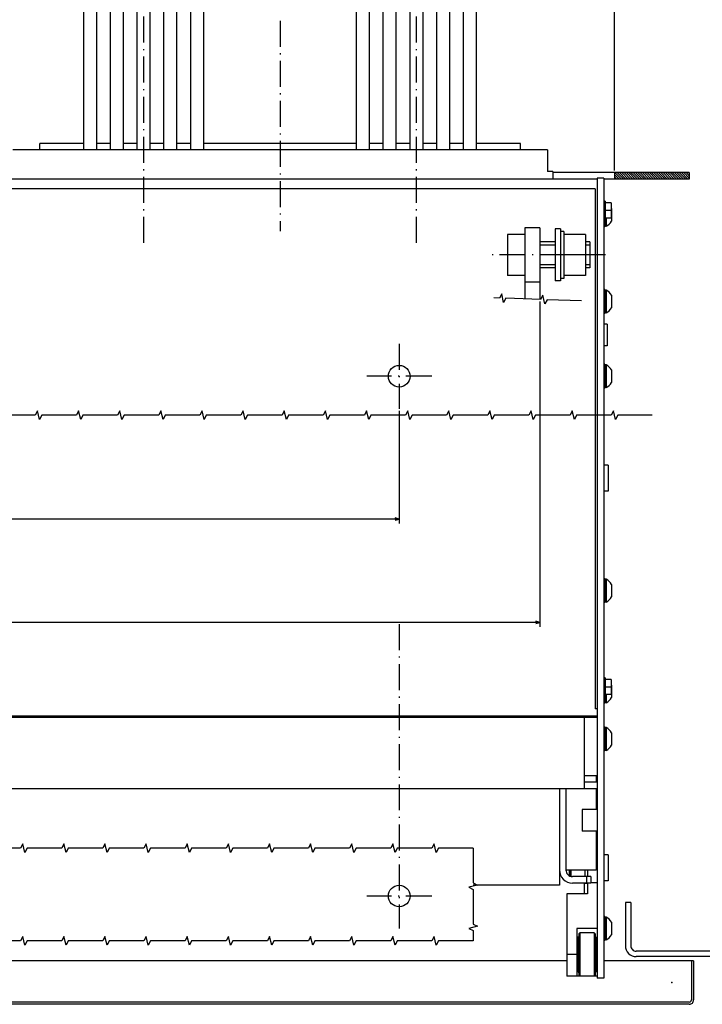
# Model space of a CAD drawing. Extents: x -1324 to 1241, y 88 to 1971.
# Drawn here: x 67 to 382, y 534 to 988 of the extents above; entities that cross this region are included whole.
import ezdxf

# ---------------------------------------------------------------- set-up
doc = ezdxf.new("R2010")
doc.units = 0
doc.linetypes.add('DASHDOT', pattern=[18.5, 12, -3, 0.5, -3])
doc.layers.get('0').update_dxf_attribs({"linetype": 'CONTINUOUS'})

# ---------------------------------------------------------------- blocks, each defined once
blk = doc.blocks.new('BLOCK6')
at = {"color": 7, "linetype": 'DASHDOT'}
for p, q in [((-378, -153.057663), (-378, -426.208435)), ((-251.990005, -153.057663), (-251.990005, -426.208435))]:
    blk.add_line(p, q, dxfattribs=at)
at = {"color": 4, "ltscale": 0.075}
for p, q in [((-425.994995, -196.000031), (-425.994995, -199.000031)), ((-203.994995, -196.000031), (-203.994995, -199.000031))]:
    blk.add_line(p, q, dxfattribs=at)
at = {"color": 3}
for p, q in [((-425.994995, -196.000031), (-203.994995, -196.000031)), ((-425.994995, -199.000031), (-405.700012, -199.000031)), ((-405.700012, -196.000031), (-405.700012, -399.000031)), ((-399.700012, -196.000031), (-399.700012, -399.000031)), ((-393.350006, -196.000031), (-393.350006, -399.000031)), ((-387.350006, -196.000031), (-387.350006, -399.000031)), ((-381, -196.000031), (-381, -399.000031)), ((-375, -196.000031), (-375, -399.000031)), ((-368.649994, -196.000031), (-368.649994, -399.000031)), ((-362.649994, -196.000031), (-362.649994, -399.000031)), ((-356.299988, -196.000031), (-356.299988, -399.000031)), ((-350.299988, -196.000031), (-350.299988, -399.000031)), ((-350.299988, -199.000031), (-279.690002, -199.000031)), ((-279.690002, -196.000031), (-279.690002, -399.000031)), ((-273.690002, -196.000031), (-273.690002, -399.000031)), ((-267.339996, -196.000031), (-267.339996, -399.000031)), ((-261.339996, -196.000031), (-261.339996, -399.000031)), ((-254.990005, -196.000031), (-254.990005, -399.000031)), ((-248.98999, -196.000031), (-248.990005, -399.000031)), ((-242.639999, -196.000031), (-242.639999, -399.000031)), ((-236.639999, -196.000031), (-236.639999, -399.000031)), ((-230.290009, -196.000031), (-230.290009, -399.000031)), ((-224.290009, -196.000031), (-224.290009, -399.000031)), ((-224.290009, -199.000031), (-203.994995, -199.000031)), ((-407.190002, -343.150024), (-407.190002, -315.150024)), ((-405.690002, -343.150024), (-405.690002, -315.150024)), ((-350.290009, -343.150024), (-350.290009, -315.150024)), ((-348.790009, -343.150024), (-348.790009, -315.150024)), ((-281.190002, -343.150024), (-281.190002, -315.150024)), ((-279.690002, -343.150024), (-279.690002, -315.150024)), ((-224.290009, -343.150024), (-224.290009, -315.150024)), ((-222.790009, -343.150024), (-222.790009, -315.150024)), ((-417.190002, -339.650024), (-417.190002, -318.650024)), ((-338.790009, -339.650024), (-338.790009, -318.650024)), ((-291.190002, -339.650024), (-291.190002, -318.650024)), ((-212.790009, -339.650024), (-212.790009, -318.650024)), ((-417.190002, -384.100037), (-417.190002, -363.100037)), ((-407.190002, -387.600037), (-407.190002, -359.600037)), ((-405.690002, -387.600037), (-405.690002, -359.600037)), ((-350.290009, -387.600037), (-350.290009, -359.600037)), ((-348.790009, -387.600037), (-348.790009, -359.600037)), ((-338.790009, -384.100037), (-338.790009, -363.100037)), ((-291.190002, -384.100037), (-291.190002, -363.100037)), ((-281.190002, -387.600037), (-281.190002, -359.600037)), ((-279.690002, -387.600037), (-279.690002, -359.600037)), ((-224.290009, -387.600037), (-224.290009, -359.600037)), ((-222.790009, -387.600037), (-222.790009, -359.600037)), ((-212.790009, -384.100037), (-212.790009, -363.100037))]:
    blk.add_line(p, q, dxfattribs=at)
at = {"color": 3, "ltscale": 0.15875}
for p, q in [((-399.700012, -199.000031), (-393.350006, -199.000031)), ((-387.350006, -199.000031), (-381, -199.000031)), ((-375, -199.000031), (-368.649994, -199.000031)), ((-362.649994, -199.000031), (-356.299988, -199.000031)), ((-273.690002, -199.000031), (-267.339996, -199.000031)), ((-261.339996, -199.000031), (-254.990005, -199.000031)), ((-248.98999, -199.000031), (-242.639999, -199.000031)), ((-236.639999, -199.000031), (-230.290009, -199.000031)), ((-399.690002, -323.150024), (-393.339996, -323.150024)), ((-387.339996, -323.150024), (-380.98999, -323.150024)), ((-362.640015, -323.150024), (-356.290009, -323.150024)), ((-273.690002, -323.150024), (-267.339996, -323.150024)), ((-261.339996, -323.150024), (-254.990005, -323.150024)), ((-248.98999, -323.150024), (-242.639999, -323.150024)), ((-236.639999, -323.150024), (-230.290009, -323.150024)), ((-399.690002, -335.150024), (-393.339996, -335.150024)), ((-387.339996, -335.150024), (-380.98999, -335.150024)), ((-362.640015, -335.150024), (-356.290009, -335.150024)), ((-273.690002, -335.150024), (-267.339996, -335.150024)), ((-261.339996, -335.150024), (-254.990005, -335.150024)), ((-248.98999, -335.150024), (-242.639999, -335.150024)), ((-236.639999, -335.150024), (-230.290009, -335.150024)), ((-399.690002, -367.600037), (-393.339996, -367.600037)), ((-387.339996, -367.600037), (-380.98999, -367.600037)), ((-362.640015, -367.600037), (-356.290009, -367.600037)), ((-273.690002, -367.600037), (-267.339996, -367.600037)), ((-261.339996, -367.600037), (-254.990005, -367.600037)), ((-248.98999, -367.600037), (-242.639999, -367.600037)), ((-236.639999, -367.600037), (-230.290009, -367.600037)), ((-399.690002, -379.600037), (-393.339996, -379.600037)), ((-387.339996, -379.600037), (-380.98999, -379.600037)), ((-362.640015, -379.600037), (-356.290009, -379.600037)), ((-273.690002, -379.600037), (-267.339996, -379.600037)), ((-261.339996, -379.600037), (-254.990005, -379.600037)), ((-248.990005, -379.600037), (-242.639999, -379.600037)), ((-236.639999, -379.600037), (-230.290009, -379.600037))]:
    blk.add_line(p, q, dxfattribs=at)
at = {"color": 3, "ltscale": 0.0375}
for p, q in [((-407.190002, -315.150024), (-405.690002, -315.150024)), ((-350.290009, -315.150024), (-348.790009, -315.150024)), ((-281.190002, -315.150024), (-279.690002, -315.150024)), ((-224.290009, -315.150024), (-222.790009, -315.150024)), ((-407.190002, -343.150024), (-405.690002, -343.150024)), ((-350.290009, -343.150024), (-348.790009, -343.150024)), ((-281.190002, -343.150024), (-279.690002, -343.150024)), ((-224.290009, -343.150024), (-222.790009, -343.150024)), ((-407.190002, -359.600037), (-405.690002, -359.600037)), ((-350.290009, -359.600037), (-348.790009, -359.600037)), ((-281.190002, -359.600037), (-279.690002, -359.600037)), ((-224.290009, -359.600037), (-222.790009, -359.600037)), ((-407.190002, -387.600037), (-405.690002, -387.600037)), ((-350.290009, -387.600037), (-348.790009, -387.600037)), ((-281.190002, -387.600037), (-279.690002, -387.600037)), ((-224.290009, -387.600037), (-222.790009, -387.600037))]:
    blk.add_line(p, q, dxfattribs=at)
at = {"color": 3, "ltscale": 0.25}
for p, q in [((-417.190002, -318.650024), (-407.190002, -318.650024)), ((-348.790009, -318.650024), (-338.790009, -318.650024)), ((-291.190002, -318.650024), (-281.190002, -318.650024)), ((-222.790009, -318.650024), (-212.790009, -318.650024)), ((-417.190002, -323.900024), (-407.190002, -323.900024)), ((-348.790009, -323.900024), (-338.790009, -323.900024)), ((-291.190002, -323.900024), (-281.190002, -323.900024)), ((-222.790009, -323.900024), (-212.790009, -323.900024)), ((-417.190002, -334.400024), (-407.190002, -334.400024)), ((-348.790009, -334.400024), (-338.790009, -334.400024)), ((-291.190002, -334.400024), (-281.190002, -334.400024)), ((-222.790009, -334.400024), (-212.790009, -334.400024)), ((-417.190002, -339.650024), (-407.190002, -339.650024)), ((-348.790009, -339.650024), (-338.790009, -339.650024)), ((-291.190002, -339.650024), (-281.190002, -339.650024)), ((-222.790009, -339.650024), (-212.790009, -339.650024)), ((-417.190002, -363.100037), (-407.190002, -363.100037)), ((-348.790009, -363.100037), (-338.790009, -363.100037)), ((-291.190002, -363.100037), (-281.190002, -363.100037)), ((-222.790009, -363.100037), (-212.790009, -363.100037)), ((-417.190002, -368.350037), (-407.190002, -368.350037)), ((-348.790009, -368.350037), (-338.790009, -368.350037)), ((-291.190002, -368.350037), (-281.190002, -368.350037)), ((-222.790009, -368.350037), (-212.790009, -368.350037)), ((-417.190002, -378.850037), (-407.190002, -378.850037)), ((-348.790009, -378.850037), (-338.790009, -378.850037)), ((-291.190002, -378.850037), (-281.190002, -378.850037)), ((-222.790009, -378.850037), (-212.790009, -378.850037)), ((-417.190002, -384.100037), (-407.190002, -384.100037)), ((-348.790009, -384.100037), (-338.790009, -384.100037)), ((-291.190002, -384.100037), (-281.190002, -384.100037)), ((-222.790009, -384.100037), (-212.790009, -384.100037))]:
    blk.add_line(p, q, dxfattribs=at)
at = {"color": 3, "linetype": 'DASHDOT'}
for p, q in [((-405.690002, -339.150024), (-405.690002, -319.150024)), ((-350.290009, -339.150024), (-350.290009, -319.150024)), ((-279.690002, -339.150024), (-279.690002, -319.150024)), ((-224.290009, -339.150024), (-224.290009, -319.150024)), ((-433.048035, -329.150024), (-323.890533, -329.150024)), ((-307.048035, -329.150024), (-197.890549, -329.150024)), ((-405.690002, -383.600037), (-405.690002, -363.600037)), ((-350.290009, -383.600037), (-350.290009, -363.600037)), ((-279.690002, -383.600037), (-279.690002, -363.600037)), ((-224.290009, -383.600037), (-224.290009, -363.600037)), ((-433.048035, -373.600037), (-323.890533, -373.600037)), ((-307.048035, -373.600037), (-197.890549, -373.600037))]:
    blk.add_line(p, q, dxfattribs=at)
at = {"color": 3, "ltscale": 0.125}
for p, q in [((-422.190002, -323.150024), (-417.190002, -323.150024)), ((-338.790009, -323.150024), (-333.790009, -323.150024)), ((-296.190002, -323.150024), (-291.190002, -323.150024)), ((-212.790009, -323.150024), (-207.790009, -323.150024)), ((-422.190002, -335.150024), (-417.190002, -335.150024)), ((-338.790009, -335.150024), (-333.790009, -335.150024)), ((-296.190002, -335.150024), (-291.190002, -335.150024)), ((-212.790009, -335.150024), (-207.790009, -335.150024)), ((-422.190002, -367.600037), (-417.190002, -367.600037)), ((-338.790009, -367.600037), (-333.790009, -367.600037)), ((-296.190002, -367.600037), (-291.190002, -367.600037)), ((-212.790009, -367.600037), (-207.790009, -367.600037)), ((-422.190002, -379.600037), (-417.190002, -379.600037)), ((-338.790009, -379.600037), (-333.790009, -379.600037)), ((-296.190002, -379.600037), (-291.190002, -379.600037)), ((-212.790009, -379.600037), (-207.790009, -379.600037))]:
    blk.add_line(p, q, dxfattribs=at)
at = {"color": 3, "ltscale": 0.3}
for p, q in [((-422.190002, -335.150024), (-422.190002, -323.150024)), ((-333.790009, -335.150024), (-333.790009, -323.150024)), ((-296.190002, -335.150024), (-296.190002, -323.150024)), ((-207.790009, -335.150024), (-207.790009, -323.150024)), ((-422.190002, -379.600037), (-422.190002, -367.600037)), ((-333.790009, -379.600037), (-333.790009, -367.600037)), ((-296.190002, -379.600037), (-296.190002, -367.600037)), ((-207.790009, -379.600037), (-207.790009, -367.600037))]:
    blk.add_line(p, q, dxfattribs=at)
at = {"color": 3, "ltscale": 0.158749}
for p, q in [((-374.98999, -323.150024), (-368.640015, -323.150024)), ((-374.98999, -335.150024), (-368.640015, -335.150024)), ((-374.98999, -367.600037), (-368.640015, -367.600037)), ((-374.98999, -379.600037), (-368.640015, -379.600037))]:
    blk.add_line(p, q, dxfattribs=at)
at = {"color": 3, "ltscale": 0.15}
for p, q in [((-405.700012, -399.000031), (-399.700012, -399.000031)), ((-393.350006, -399.000031), (-387.350006, -399.000031)), ((-381, -399.000031), (-375, -399.000031)), ((-368.649994, -399.000031), (-362.649994, -399.000031)), ((-356.299988, -399.000031), (-350.299988, -399.000031)), ((-279.690002, -399.000031), (-273.690002, -399.000031)), ((-267.339996, -399.000031), (-261.339996, -399.000031)), ((-254.990005, -399.000031), (-248.990005, -399.000031)), ((-242.639999, -399.000031), (-236.639999, -399.000031)), ((-230.290009, -399.000031), (-224.290009, -399.000031))]:
    blk.add_line(p, q, dxfattribs=at)
blk = doc.blocks.new('BLOCK13')
at = {"color": 5}
blk.add_line((-469.5, -186.500031), (-469.5, -552.879639), dxfattribs=at)
blk = doc.blocks.new('BLOCK14')
at = {"color": 5}
for p, q in [((-435, -125.929619), (-435, 24.140234)), ((-435, 22.140234), (435, 22.140234))]:
    blk.add_line(p, q, dxfattribs=at)
blk.add_lwpolyline([(-433.068146, 22.657873), (-435, 22.140234), (-433.068146, 21.622597)], dxfattribs=at)
blk = doc.blocks.new('BLOCK15')
at = {"color": 5}
for p, q in [((-370, -75.5), (-370, -23.525923)), ((-370, -25.525923), (370, -25.525923))]:
    blk.add_line(p, q, dxfattribs=at)
blk.add_lwpolyline([(-368.068146, -25.008286), (-370, -25.525923), (-368.068146, -26.043562)], dxfattribs=at)
blk = doc.blocks.new('BLOCK22')
at = {"color": 3, "ltscale": 0.090013}
blk.add_line((-501.454041, -185.500031), (-504, -182.954071), dxfattribs=at)
at = {"color": 3, "ltscale": 0.052513}
blk.add_line((-502.514709, -185.500031), (-504, -184.014725), dxfattribs=at)
at = {"color": 3, "ltscale": 0.015013}
blk.add_line((-503.575348, -185.500031), (-504, -185.075394), dxfattribs=at)
at = {"color": 3, "ltscale": 0.106066}
for p, q in [((-500.393372, -185.500031), (-503.393372, -182.500031)), ((-498.272064, -185.500031), (-501.272064, -182.500031)), ((-497.211395, -185.500031), (-500.211395, -182.500031)), ((-496.150726, -185.500031), (-499.150726, -182.500031)), ((-495.090088, -185.500031), (-498.090088, -182.500031)), ((-494.029419, -185.500031), (-497.029419, -182.500031)), ((-492.96875, -185.500031), (-495.96875, -182.500031)), ((-491.908112, -185.500031), (-494.908112, -182.500031)), ((-490.847443, -185.500031), (-493.847443, -182.500031)), ((-489.786774, -185.500031), (-492.786774, -182.500031)), ((-488.726135, -185.500031), (-491.726135, -182.500031)), ((-487.665466, -185.500031), (-490.665466, -182.500031)), ((-486.604797, -185.500031), (-489.604797, -182.500031)), ((-484.48349, -185.500031), (-487.48349, -182.500031)), ((-483.422821, -185.500031), (-486.422821, -182.500031)), ((-482.362152, -185.500031), (-485.362152, -182.500031)), ((-481.301514, -185.500031), (-484.301514, -182.500031)), ((-480.240845, -185.500031), (-483.240845, -182.500031)), ((-479.180176, -185.500031), (-482.180176, -182.500031)), ((-478.119537, -185.500031), (-481.119537, -182.500031)), ((-477.058868, -185.500031), (-480.058868, -182.500031)), ((-475.998199, -185.500031), (-478.998199, -182.500031)), ((-473.876892, -185.500031), (-476.876892, -182.500031)), ((-472.816223, -185.500031), (-475.816223, -182.500031)), ((-470.694916, -185.500031), (-473.694916, -182.500031)), ((-469.634247, -185.500031), (-472.634247, -182.500031))]:
    blk.add_line(p, q, dxfattribs=at)
at = {"color": 3, "ltscale": 0.106065}
for p, q in [((-499.332733, -185.500031), (-502.332703, -182.500031)), ((-485.544159, -185.500031), (-488.544128, -182.500031)), ((-474.937561, -185.500031), (-477.937531, -182.500031)), ((-471.755585, -185.500031), (-474.755554, -182.500031))]:
    blk.add_line(p, q, dxfattribs=at)
at = {"color": 3, "ltscale": 0.073312}
blk.add_line((-469.5, -184.573624), (-471.573578, -182.500031), dxfattribs=at)
at = {"color": 3, "ltscale": 0.035813}
blk.add_line((-469.5, -183.512955), (-470.512939, -182.500031), dxfattribs=at)

msp = doc.modelspace()

# ---------------------------------------------------------------- linework, layer by layer
at = {"color": 7, "linetype": 'DASHDOT'}
for p, q in [((186.955276, 987.913303), (186.955276, 890.729603)), ((337.298233, 879.796436), (284.887589, 879.796436)), ((241.955276, 838.796436), (241.955276, 808.796436)), ((256.955276, 823.796436), (226.955276, 823.796436)), ((241.955276, 709.360558), (241.955276, 568.796436)), ((256.955276, 583.796436), (226.955276, 583.796436))]:
    msp.add_line(p, q, dxfattribs=at)
at = {"color": 9}
msp.add_line((310.455276, 928.296467), (63.455276, 928.296467), dxfattribs=at)
at = {"color": 9, "ltscale": 0.25}
msp.add_line((310.455276, 928.296467), (310.455276, 918.296467), dxfattribs=at)
at = {"color": 2}
for p, q in [((333.455276, 914.796436), (-589.544724, 914.796436)), ((332.455276, 910.296436), (-588.544724, 910.296436)), ((332.455276, 910.296436), (332.455276, 670.296421)), ((333.455276, 666.796421), (-589.544724, 666.796421)), ((318.955276, 633.296398), (318.955276, 595.796009)), ((319.455276, 553.796436), (7.302216, 553.796436))]:
    msp.add_line(p, q, dxfattribs=at)
at = {"color": 9, "ltscale": 0.0625}
msp.add_line((312.955276, 918.296467), (310.455276, 918.296467), dxfattribs=at)
at = {"color": 9, "ltscale": 0.087501}
msp.add_line((312.955276, 918.296467), (312.955276, 914.796436), dxfattribs=at)
at = {"color": 7}
for p, q in [((375.955276, 917.796467), (312.955276, 917.796467)), ((375.955276, 914.796467), (336.455276, 914.796467)), ((313.955276, 891.796436), (313.955276, 867.796436)), ((316.455276, 891.796436), (316.455276, 867.796436)), ((315.955276, 633.296421), (315.955276, 588.796467)), ((315.955276, 588.796467), (276.04628, 588.796467)), ((346.455276, 580.796467), (346.455276, 560.796467)), ((348.955276, 580.796467), (348.955276, 560.796467)), ((396.455276, 558.296467), (351.455276, 558.296467)), ((396.455276, 555.796467), (351.455276, 555.796467))]:
    msp.add_line(p, q, dxfattribs=at)
at = {"color": 211, "ltscale": 0.075}
for p, q in [((336.455276, 915.296436), (333.455276, 915.296436)), ((336.455276, 545.796436), (333.455276, 545.796436))]:
    msp.add_line(p, q, dxfattribs=at)
at = {"color": 211}
for p, q in [((333.455276, 915.296436), (333.455276, 545.796436)), ((336.455276, 915.296436), (336.455276, 545.796436))]:
    msp.add_line(p, q, dxfattribs=at)
at = {"color": 7, "ltscale": 0.075}
for p, q in [((341.455276, 917.796467), (341.455276, 914.796467)), ((375.955276, 917.796467), (375.955276, 914.796467)), ((327.755295, 595.796009), (327.755295, 592.796009))]:
    msp.add_line(p, q, dxfattribs=at)
at = {"color": 2, "ltscale": 0.025}
for p, q in [((279.455276, 910.296436), (278.455276, 910.296436)), ((333.455276, 670.296421), (332.455276, 670.296421))]:
    msp.add_line(p, q, dxfattribs=at)
at = {"color": 1, "ltscale": 0.015}
for p, q in [((337.055283, 904.546421), (336.455276, 904.546421)), ((337.055283, 896.046421), (336.455276, 896.046421)), ((337.055283, 684.546421), (336.455276, 684.546421)), ((337.055283, 676.046421), (336.455276, 676.046421))]:
    msp.add_line(p, q, dxfattribs=at)
at = {"color": 1, "ltscale": 0.2125}
for p, q in [((337.055283, 904.546421), (337.055283, 896.046421)), ((337.055283, 684.546421), (337.055283, 676.046421))]:
    msp.add_line(p, q, dxfattribs=at)
at = {"color": 31, "ltscale": 0.07}
for p, q in [((339.85527, 903.796421), (337.055283, 903.796421)), ((339.85527, 900.296421), (337.055283, 900.296421)), ((339.85527, 896.796421), (337.055283, 896.796421)), ((339.85527, 683.796421), (337.055283, 683.796421)), ((339.85527, 680.296421), (337.055283, 680.296421)), ((339.85527, 676.796421), (337.055283, 676.796421))]:
    msp.add_line(p, q, dxfattribs=at)
at = {"color": 31, "ltscale": 0.175}
for p, q in [((339.85527, 903.796421), (339.85527, 896.796421)), ((306.955276, 892.296436), (299.955276, 892.296436)), ((306.955276, 867.296436), (299.955276, 867.296436)), ((339.85527, 683.796421), (339.85527, 676.796421))]:
    msp.add_line(p, q, dxfattribs=at)
at = {"color": 7, "ltscale": 0.004157}
msp.add_line((339.955276, 901.201176), (339.85527, 901.334003), dxfattribs=at)
at = {"color": 7, "ltscale": 0.145237}
for p, q in [((339.955276, 901.201176), (339.955276, 895.391697)), ((339.955276, 901.201176), (339.955276, 895.391697)), ((339.955276, 861.201176), (339.955276, 855.391697)), ((339.955276, 861.201176), (339.955276, 855.391697)), ((339.955276, 826.701176), (339.955276, 820.891697)), ((339.955276, 727.701176), (339.955276, 721.891701)), ((339.955276, 681.201172), (339.955276, 675.391697)), ((339.955276, 659.20116), (339.955276, 653.391682)), ((339.955276, 571.701176), (339.955276, 565.891697))]:
    msp.add_line(p, q, dxfattribs=at)
at = {"color": 1, "ltscale": 0.08125}
for p, q in [((336.955276, 896.046421), (336.955276, 892.796436)), ((336.955276, 676.046421), (336.955276, 672.796436))]:
    msp.add_line(p, q, dxfattribs=at)
at = {"color": 7, "ltscale": 0.09375}
for p, q in [((337.610001, 896.796421), (337.610001, 893.046436)), ((337.610001, 676.796421), (337.610001, 673.046436))]:
    msp.add_line(p, q, dxfattribs=at)
at = {"color": 31}
for p, q in [((299.955276, 892.296436), (299.955276, 859.476055)), ((306.955276, 892.296436), (306.955276, 859.226055))]:
    msp.add_line(p, q, dxfattribs=at)
at = {"color": 211, "ltscale": 0.0625}
for p, q in [((316.455276, 891.796436), (313.955276, 891.796436)), ((316.455276, 867.796436), (313.955276, 867.796436))]:
    msp.add_line(p, q, dxfattribs=at)
at = {"color": 1, "ltscale": 0.0125}
for p, q in [((336.955276, 892.796436), (336.455276, 892.796436)), ((336.955276, 863.796436), (336.455276, 863.796436)), ((336.955276, 852.796436), (336.455276, 852.796436)), ((336.955276, 829.296436), (336.455276, 829.296436)), ((336.955276, 818.296436), (336.455276, 818.296436)), ((336.955276, 730.296438), (336.455276, 730.296438)), ((336.955276, 719.296438), (336.455276, 719.296438)), ((336.955276, 672.796436), (336.455276, 672.796436)), ((336.955276, 661.796421), (336.455276, 661.796421)), ((336.955276, 650.796421), (336.455276, 650.796421)), ((336.955276, 574.296436), (336.455276, 574.296436)), ((336.955276, 563.296436), (336.455276, 563.296436))]:
    msp.add_line(p, q, dxfattribs=at)
at = {"color": 7, "ltscale": 0.016368}
for p, q in [((337.610001, 893.046436), (336.955276, 893.046436)), ((337.610001, 863.546436), (336.955276, 863.546436)), ((337.610001, 853.046436), (336.955276, 853.046436)), ((337.610001, 829.046436), (336.955276, 829.046436)), ((337.610001, 818.546436), (336.955276, 818.546436)), ((337.610001, 730.046438), (336.955276, 730.046438)), ((337.610001, 719.546438), (336.955276, 719.546438)), ((337.610001, 673.046436), (336.955276, 673.046436)), ((337.610001, 661.546421), (336.955276, 661.546421)), ((337.610001, 651.046421), (336.955276, 651.046421)), ((337.610001, 574.046436), (336.955276, 574.046436)), ((337.610001, 563.546436), (336.955276, 563.546436))]:
    msp.add_line(p, q, dxfattribs=at)
at = {"color": 7, "ltscale": 0.009991}
for p, q in [((337.610001, 893.446064), (337.610001, 893.046436)), ((337.610001, 853.446072), (337.610001, 853.046436))]:
    msp.add_line(p, q, dxfattribs=at)
at = {"color": 1, "ltscale": 0.2}
for p, q in [((299.955276, 889.296436), (291.955276, 889.296436)), ((299.955276, 879.796436), (291.955276, 879.796436)), ((299.955276, 870.296436), (291.955276, 870.296436))]:
    msp.add_line(p, q, dxfattribs=at)
at = {"color": 1, "ltscale": 0.475}
for p, q in [((291.955276, 889.296436), (291.955276, 870.296436)), ((327.955276, 889.296436), (327.955276, 870.296436))]:
    msp.add_line(p, q, dxfattribs=at)
at = {"color": 1, "ltscale": 0.0375}
for p, q in [((317.955276, 890.646442), (316.455276, 890.646442)), ((317.955276, 868.946445), (316.455276, 868.946445))]:
    msp.add_line(p, q, dxfattribs=at)
at = {"color": 1}
msp.add_line((317.955276, 890.646442), (317.955276, 868.946445), dxfattribs=at)
at = {"color": 1, "ltscale": 0.25}
for p, q in [((327.955276, 889.296436), (317.955276, 889.296436)), ((327.955276, 879.796436), (317.955276, 879.796436)), ((327.955276, 870.296436), (317.955276, 870.296436))]:
    msp.add_line(p, q, dxfattribs=at)
at = {"color": 7, "ltscale": 0.175}
for p, q in [((313.955276, 885.796436), (306.955276, 885.796436)), ((313.955276, 884.296436), (306.955276, 884.296436)), ((313.955276, 875.296436), (306.955276, 875.296436)), ((313.955276, 873.796436), (306.955276, 873.796436))]:
    msp.add_line(p, q, dxfattribs=at)
at = {"color": 1, "ltscale": 0.05}
for p, q in [((329.955276, 885.796436), (327.955276, 885.796436)), ((329.955276, 873.796436), (327.955276, 873.796436))]:
    msp.add_line(p, q, dxfattribs=at)
at = {"color": 7, "ltscale": 0.05}
for p, q in [((329.955276, 884.296436), (327.955276, 884.296436)), ((329.955276, 875.296436), (327.955276, 875.296436)), ((338.455307, 782.796497), (336.455307, 782.796497)), ((338.455307, 770.796497), (336.455307, 770.796497)), ((338.455307, 602.796497), (336.455307, 602.796497)), ((338.455307, 590.796497), (336.455307, 590.796497))]:
    msp.add_line(p, q, dxfattribs=at)
at = {"color": 1, "ltscale": 0.3}
msp.add_line((329.955276, 885.796436), (329.955276, 873.796436), dxfattribs=at)
at = {"color": 1, "ltscale": 0.275}
for p, q in [((336.955276, 863.796436), (336.955276, 852.796436)), ((336.955276, 829.296436), (336.955276, 818.296436)), ((336.955276, 730.296438), (336.955276, 719.296438)), ((336.955276, 661.796421), (336.955276, 650.796421)), ((336.955276, 574.296436), (336.955276, 563.296436))]:
    msp.add_line(p, q, dxfattribs=at)
at = {"color": 7, "ltscale": 0.2625}
for p, q in [((337.610001, 863.546436), (337.610001, 853.046436)), ((337.610001, 829.046436), (337.610001, 818.546436)), ((337.610001, 730.046438), (337.610001, 719.546438)), ((337.610001, 661.546421), (337.610001, 651.046421)), ((337.610001, 574.046436), (337.610001, 563.546436))]:
    msp.add_line(p, q, dxfattribs=at)
at = {"color": 4, "ltscale": 0.0375}
for p, q in [((337.955276, 847.796436), (336.455276, 847.796436)), ((337.955276, 837.796436), (336.455276, 837.796436))]:
    msp.add_line(p, q, dxfattribs=at)
at = {"color": 4, "ltscale": 0.25}
msp.add_line((337.955276, 847.796436), (337.955276, 837.796436), dxfattribs=at)
at = {"color": 7, "ltscale": 0.3}
for p, q in [((338.455307, 782.796497), (338.455307, 770.796497)), ((338.455307, 602.796497), (338.455307, 590.796497))]:
    msp.add_line(p, q, dxfattribs=at)
at = {"color": 150}
for p, q in [((327.455276, 666.296421), (-583.544724, 666.296421)), ((327.455276, 666.296421), (327.455276, 639.296421)), ((327.455276, 633.296421), (-583.544724, 633.296421)), ((377.955276, 553.796467), (336.455276, 553.796467)), ((375.955276, 534.796467), (24.955276, 534.796467)), ((375.955276, 533.796467), (24.955276, 533.796467))]:
    msp.add_line(p, q, dxfattribs=at)
at = {"color": 150, "ltscale": 0.15}
for p, q in [((333.455276, 666.296421), (327.455276, 666.296421)), ((327.455276, 639.296421), (327.455276, 633.296421)), ((333.455276, 639.296421), (327.455276, 639.296421)), ((333.455276, 636.296421), (327.455276, 636.296421)), ((333.455276, 633.296421), (327.455276, 633.296421))]:
    msp.add_line(p, q, dxfattribs=at)
at = {"color": 2, "ltscale": 0.074999}
msp.add_line((332.955276, 639.296383), (332.955276, 636.296406), dxfattribs=at)
at = {"color": 52, "ltscale": 0.0125}
msp.add_line((333.455276, 636.816021), (332.955276, 636.816021), dxfattribs=at)
at = {"color": 2, "ltscale": 0.237497}
msp.add_line((332.955276, 633.296391), (332.955276, 623.796497), dxfattribs=at)
at = {"color": 211, "ltscale": 0.175}
for p, q in [((333.455276, 623.796497), (326.455276, 623.796497)), ((333.455276, 613.796497), (326.455276, 613.796497))]:
    msp.add_line(p, q, dxfattribs=at)
at = {"color": 211, "ltscale": 0.25}
msp.add_line((326.455276, 623.796497), (326.455276, 613.796497), dxfattribs=at)
at = {"color": 2, "ltscale": 0.450012}
msp.add_line((332.955276, 613.796497), (332.955276, 595.796009), dxfattribs=at)
at = {"color": 2, "ltscale": 0.35}
msp.add_line((332.955276, 595.796009), (318.955276, 595.796009), dxfattribs=at)
at = {"color": 7, "ltscale": 0.056238}
msp.add_line((320.455276, 595.796009), (320.455276, 593.546482), dxfattribs=at)
at = {"color": 7, "ltscale": 0.013257}
msp.add_line((320.888321, 595.796009), (320.888321, 595.265736), dxfattribs=at)
at = {"color": 150, "ltscale": 0.071519}
msp.add_line((321.255295, 595.796009), (321.255295, 592.935246), dxfattribs=at)
at = {"color": 52, "ltscale": 0.075}
for p, q in [((328.955276, 595.796009), (328.955276, 592.796009)), ((333.455276, 589.816029), (330.455276, 589.816029))]:
    msp.add_line(p, q, dxfattribs=at)
at = {"color": 7, "ltscale": 0.013487}
msp.add_line((320.725052, 593.079288), (320.455276, 593.546482), dxfattribs=at)
at = {"color": 7, "ltscale": 0.032442}
msp.add_line((320.888321, 595.265736), (320.888321, 593.968052), dxfattribs=at)
at = {"color": 7, "ltscale": 0.021677}
msp.add_line((320.888321, 593.968052), (320.888321, 593.100971), dxfattribs=at)
at = {"color": 7, "ltscale": 0.002318}
msp.add_line((320.888321, 593.100971), (320.888321, 593.008244), dxfattribs=at)
at = {"color": 2, "ltscale": 0.2125}
for p, q in [((330.455276, 592.796009), (321.955276, 592.796009)), ((330.455276, 589.796009), (321.955276, 589.796009))]:
    msp.add_line(p, q, dxfattribs=at)
at = {"color": 2, "ltscale": 0.075}
for p, q in [((328.455276, 592.796009), (328.455276, 589.796009)), ((330.455276, 592.796009), (330.455276, 589.796009))]:
    msp.add_line(p, q, dxfattribs=at)
at = {"color": 2, "ltscale": 0.1245}
msp.add_line((327.455276, 589.796009), (327.455276, 584.816013), dxfattribs=at)
at = {"color": 7, "ltscale": 0.003738}
msp.add_line((327.755295, 589.796009), (327.755295, 589.646473), dxfattribs=at)
at = {"color": 7, "ltscale": 0.03}
msp.add_line((328.955276, 589.646473), (327.755295, 589.646473), dxfattribs=at)
at = {"color": 52, "ltscale": 0.1245}
msp.add_line((328.955276, 589.796009), (328.955276, 584.816029), dxfattribs=at)
at = {"color": 52}
for p, q in [((319.455276, 584.816029), (319.455276, 546.816029)), ((323.955276, 568.816013), (323.955276, 546.816029))]:
    msp.add_line(p, q, dxfattribs=at)
at = {"color": 52, "ltscale": 0.2375}
for p, q in [((328.955276, 584.816029), (319.455276, 584.816029)), ((333.455276, 568.816013), (323.955276, 568.816013))]:
    msp.add_line(p, q, dxfattribs=at)
at = {"color": 7, "ltscale": 0.0625}
msp.add_line((348.955276, 580.796467), (346.455276, 580.796467), dxfattribs=at)
at = {"color": 3, "ltscale": 0.4}
for p, q in [((324.455276, 564.816029), (324.455276, 548.816029)), ((332.955276, 564.816029), (332.955276, 548.816044))]:
    msp.add_line(p, q, dxfattribs=at)
at = {"color": 3, "ltscale": 0.009607}
for p, q in [((324.811783, 564.959522), (324.455307, 564.816029)), ((324.811752, 548.672535), (324.455276, 548.816044))]:
    msp.add_line(p, q, dxfattribs=at)
at = {"color": 3, "ltscale": 0.009376}
for p, q in [((324.955276, 565.306004), (324.811752, 564.959522)), ((324.955276, 548.326038), (324.811752, 548.67252))]:
    msp.add_line(p, q, dxfattribs=at)
at = {"color": 3, "ltscale": 0.017678}
for p, q in [((325.455276, 566.816029), (324.955276, 566.316029)), ((332.455276, 566.316013), (331.955276, 566.816029)), ((325.455276, 546.816029), (324.955276, 547.316029)), ((332.455276, 547.316044), (331.955276, 546.816029))]:
    msp.add_line(p, q, dxfattribs=at)
at = {"color": 3, "ltscale": 0.475}
msp.add_line((324.955276, 566.316029), (324.955276, 547.316029), dxfattribs=at)
at = {"color": 3, "ltscale": 0.1625}
msp.add_line((331.955276, 566.816029), (325.455276, 566.816029), dxfattribs=at)
at = {"color": 3}
for p, q in [((325.455276, 566.816029), (325.455276, 546.816029)), ((331.955276, 566.816029), (331.955276, 546.816029))]:
    msp.add_line(p, q, dxfattribs=at)
at = {"color": 3, "ltscale": 0.474994}
msp.add_line((332.45549, 566.315815), (332.455276, 547.316044), dxfattribs=at)
at = {"color": 3, "ltscale": 0.009567}
for p, q in [((332.601761, 564.962452), (332.455307, 565.316013)), ((332.955276, 564.816029), (332.60173, 564.962467)), ((332.60173, 548.66959), (332.455276, 548.316044)), ((332.955276, 548.816029), (332.60173, 548.669575))]:
    msp.add_line(p, q, dxfattribs=at)
at = {"color": 2, "ltscale": 0.0075}
for p, q in [((324.255295, 560.816029), (323.955276, 560.816029)), ((333.255295, 561.816029), (332.955276, 561.816029)), ((324.255295, 552.816029), (323.955276, 552.816029)), ((333.255295, 551.816029), (332.955276, 551.816029))]:
    msp.add_line(p, q, dxfattribs=at)
at = {"color": 2, "ltscale": 0.25}
for p, q in [((324.255295, 561.816029), (324.255295, 551.816029)), ((333.255295, 561.816029), (333.255295, 551.816029))]:
    msp.add_line(p, q, dxfattribs=at)
at = {"color": 2, "ltscale": 0.005}
for p, q in [((324.455276, 561.816029), (324.255295, 561.816029)), ((333.455276, 560.816029), (333.255295, 560.816029)), ((324.455276, 551.816029), (324.255295, 551.816029))]:
    msp.add_line(p, q, dxfattribs=at)
at = {"color": 2, "ltscale": 0.03798}
msp.add_line((324.255295, 561.571308), (324.255295, 560.052097), dxfattribs=at)
at = {"color": 52, "ltscale": 0.1125}
msp.add_line((323.955276, 556.816013), (319.455276, 556.816013), dxfattribs=at)
at = {"color": 7, "ltscale": 0.005}
msp.add_line((333.455276, 552.816029), (333.255295, 552.816029), dxfattribs=at)
at = {"color": 2, "ltscale": 0.006118}
msp.add_line((333.255295, 552.060734), (333.255295, 551.816029), dxfattribs=at)
at = {"color": 150, "ltscale": 0.45}
for p, q in [((376.955276, 553.796467), (376.955276, 535.796467)), ((377.955276, 553.796467), (377.955276, 535.796467))]:
    msp.add_line(p, q, dxfattribs=at)
at = {"color": 52, "ltscale": 0.35}
msp.add_line((333.455276, 546.816029), (319.455276, 546.816029), dxfattribs=at)
at = {"color": 7}
for points in [[(326.217789, 858.538113), (310.227982, 859.10918), (309.157242, 857.146145), (308.300644, 861.179279), (307.229904, 859.216251), (291.240097, 859.787319), (290.169357, 857.824284), (289.312759, 861.857426), (288.241989, 859.89439), (285.629837, 859.987682)], [(358.86412, 805.789326), (342.86412, 805.789326), (341.86412, 803.789326), (340.86412, 807.789326), (339.86412, 805.789326), (323.86412, 805.789326), (322.86412, 803.789326), (321.86412, 807.789326), (320.86412, 805.789326), (304.86412, 805.789326), (303.86412, 803.789326), (302.86412, 807.789326), (301.86412, 805.789326), (285.86412, 805.789326), (284.86412, 803.789326), (283.86412, 807.789326), (282.86412, 805.789326), (266.86412, 805.789326), (265.86412, 803.789326), (264.86412, 807.789326), (263.86412, 805.789326), (247.86412, 805.789326), (246.86412, 803.789326), (245.86412, 807.789326), (244.86412, 805.789326), (228.86412, 805.789326), (227.86412, 803.789326), (226.86412, 807.789326), (225.86412, 805.789326), (209.86412, 805.789326), (208.86412, 803.789326), (207.86412, 807.789326), (206.86412, 805.789326), (190.86412, 805.789326), (189.86412, 803.789326), (188.86412, 807.789326), (187.86412, 805.789326), (171.86412, 805.789326), (170.86412, 803.789326), (169.86412, 807.789326), (168.86412, 805.789326), (152.86412, 805.789326), (151.86412, 803.789326), (150.86412, 807.789326), (149.86412, 805.789326), (133.86412, 805.789326), (132.86412, 803.789326), (131.86412, 807.789326), (130.86412, 805.789326), (114.86412, 805.789326), (113.86412, 803.789326), (112.86412, 807.789326), (111.86412, 805.789326), (95.86412, 805.789326), (94.86412, 803.789326), (93.86412, 807.789326), (92.86412, 805.789326), (76.86412, 805.789326), (75.86412, 803.789326), (74.86412, 807.789326), (73.86412, 805.789326), (57.86412, 805.789326)], [(276.04628, 605.859058), (260.04628, 605.859058), (259.04628, 603.859058), (258.04628, 607.859058), (257.04628, 605.859058), (241.04628, 605.859058), (240.04628, 603.859058), (239.04628, 607.859058), (238.04628, 605.859058), (222.04628, 605.859058), (221.04628, 603.859058), (220.04628, 607.859058), (219.04628, 605.859058), (203.04628, 605.859058), (202.04628, 603.859058), (201.04628, 607.859058), (200.04628, 605.859058), (184.04628, 605.859058), (183.04628, 603.859058), (182.04628, 607.859058), (181.04628, 605.859058), (165.04628, 605.859058), (164.04628, 603.859058), (163.04628, 607.859058), (162.04628, 605.859058), (146.04628, 605.859058), (145.04628, 603.859058), (144.04628, 607.859058), (143.04628, 605.859058), (127.04628, 605.859058), (126.04628, 603.859058), (125.04628, 607.859058), (124.04628, 605.859058), (108.04628, 605.859058), (107.04628, 603.859058), (106.04628, 607.859058), (105.04628, 605.859058), (89.04628, 605.859058), (88.04628, 603.859058), (87.04628, 607.859058), (86.04628, 605.859058), (70.04628, 605.859058), (69.04628, 603.859058), (68.04628, 607.859058), (67.04628, 605.859058), (51.04628, 605.859058)], [(276.04628, 605.859058), (276.04628, 589.859058), (278.04628, 588.859058), (274.04628, 587.859058), (276.04628, 586.859058), (276.04628, 570.859058), (278.04628, 569.859058), (274.04628, 568.859058), (276.04628, 567.859058), (276.04628, 563.106678)], [(276.04628, 563.106678), (260.04628, 563.106678), (259.04628, 561.106678), (258.04628, 565.106678), (257.04628, 563.106678), (241.04628, 563.106678), (240.04628, 561.106678), (239.04628, 565.106678), (238.04628, 563.106678), (222.04628, 563.106678), (221.04628, 561.106678), (220.04628, 565.106678), (219.04628, 563.106678), (203.04628, 563.106678), (202.04628, 561.106678), (201.04628, 565.106678), (200.04628, 563.106678), (184.04628, 563.106678), (183.04628, 561.106678), (182.04628, 565.106678), (181.04628, 563.106678), (165.04628, 563.106678), (164.04628, 561.106678), (163.04628, 565.106678), (162.04628, 563.106678), (146.04628, 563.106678), (145.04628, 561.106678), (144.04628, 565.106678), (143.04628, 563.106678), (127.04628, 563.106678), (126.04628, 561.106678), (125.04628, 565.106678), (124.04628, 563.106678), (108.04628, 563.106678), (107.04628, 561.106678), (106.04628, 565.106678), (105.04628, 563.106678), (89.04628, 563.106678), (88.04628, 561.106678), (87.04628, 565.106678), (86.04628, 563.106678), (70.04628, 563.106678), (69.04628, 561.106678), (68.04628, 565.106678), (67.04628, 563.106678), (51.04628, 563.106678)]]:
    msp.add_lwpolyline(points, dxfattribs=at)
for centre in [(241.955276, 823.796436), (241.955276, 583.796436)]:
    msp.add_circle(centre, 5, dxfattribs=at)
for centre, radius, start, end in [((334.705368, 898.296375), 5.999905, 298.954629, 331.044975), ((334.705399, 858.296551), 5.999856, 28.954816, 61.045463), ((334.705399, 858.296551), 5.999856, 298.954547, 331.04518), ((334.705276, 823.796436), 6, 28.954898, 61.044889), ((334.705276, 823.796436), 6, 298.955108, 331.045097), ((334.705307, 724.796474), 5.999952, 28.954995, 61.045135), ((334.705307, 724.796474), 5.999952, 298.954862, 331.045002), ((334.705307, 678.296406), 5.999965, 298.954998, 331.045166), ((334.705276, 656.296444), 5.999977, 28.954816, 61.044943), ((334.705276, 656.296444), 5.999977, 298.955066, 331.04518), ((334.705368, 568.796497), 5.999905, 28.955022, 61.045354), ((334.705368, 568.796497), 5.999905, 298.954629, 331.044975), ((351.455276, 560.796467), 5, 180, 270.000003), ((351.455276, 560.796467), 2.5, 180, 270.000003), ((375.955276, 535.796467), 2, 270.000003, 0.000005), ((375.955276, 535.796467), 1, 270.000003, 0.000005)]:
    msp.add_arc(centre, radius, start, end, dxfattribs=at)
at = {"color": 2}
for centre, radius, start, end in [((321.955307, 595.796055), 6.000055, 180.000463, 269.999688), ((321.955276, 595.795994), 2.999986, 179.999901, 270.000392)]:
    msp.add_arc(centre, radius, start, end, dxfattribs=at)
at = {"color": 7}
msp.add_point((367.955276, 543.796467), dxfattribs=at)

# ---------------------------------------------------------------- block references
at = {"rotation": 180}
for name in ['BLOCK13', 'BLOCK6', 'BLOCK22', 'BLOCK14', 'BLOCK15']:
    msp.add_blockref(name, (-128.044724, 732.296436), dxfattribs=at)

doc.saveas('drawing.dxf')
